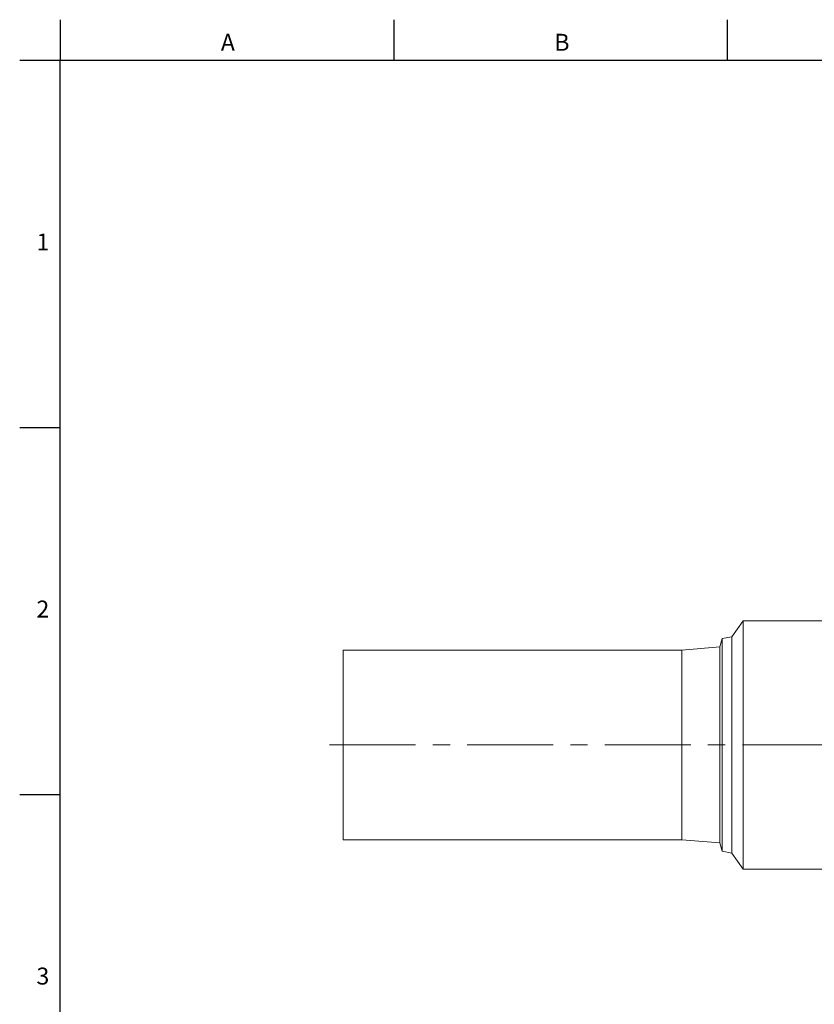
# Model space of a CAD drawing. Units: millimetres. Extents: x 7 to 413, y 5 to 292.
# Drawn here: x 7 to 124, y 144 to 290 of the extents above; entities that cross this region are included whole.
import ezdxf

# ---------------------------------------------------------------- set-up
doc = ezdxf.new("R2010")
doc.units = ezdxf.units.MM
doc.linetypes.add('CENTERX2', pattern=[20.32, 12.7, -2.54, 2.54, -2.54])
doc.layers.add('FORMAT', color=7, linetype='Continuous')
doc.styles.add('SLDTEXTSTYLE1', font='TXT', dxfattribs={"width": 0.605})

msp = doc.modelspace()

# ---------------------------------------------------------------- linework, layer by layer
at = {"color": 7, "linetype": 'Continuous', "lineweight": 30}
for p, q in [((13, 289.87), (13, 283.87)), ((62.25, 289.87), (62.25, 283.87)), ((111.5, 289.87), (111.5, 283.87)), ((7, 283.87), (13, 283.87)), ((13, 283.87), (407, 283.87)), ((7, 229.67), (13, 229.67)), ((7, 175.47), (13, 175.47))]:
    msp.add_line(p, q, dxfattribs=at)
at = {"color": 7, "linetype": 'Continuous', "lineweight": 15}
for p, q in [((113.84, 201.11), (112.17, 198.73)), ((126.7, 201.11), (113.84, 201.11)), ((113.84, 186.1), (113.84, 201.11)), ((110.73, 198.48), (110.4, 197.24)), ((112.17, 198.73), (110.73, 198.48)), ((110.73, 185.62), (110.73, 198.48)), ((112.17, 185.67), (112.17, 198.73)), ((104.77, 196.77), (54.77, 196.77)), ((54.77, 196.77), (54.77, 168.77)), ((110.4, 197.24), (104.77, 196.77)), ((104.77, 196.77), (104.77, 168.77)), ((110.4, 197.24), (110.4, 168.3)), ((110.73, 167.07), (110.73, 185.62)), ((112.17, 166.81), (112.17, 185.67)), ((113.84, 164.43), (113.84, 186.1)), ((54.77, 168.77), (104.77, 168.77)), ((104.77, 168.77), (110.4, 168.3)), ((110.4, 168.3), (110.73, 167.07)), ((110.73, 167.07), (112.17, 166.81)), ((112.17, 166.81), (113.84, 164.43)), ((113.84, 164.43), (126.7, 164.43))]:
    msp.add_line(p, q, dxfattribs=at)
at = {"layer": 'FORMAT', "lineweight": 30}
msp.add_line((13, 12.87), (13, 283.87), dxfattribs=at)
at = {"layer": 'FORMAT', "color": 7, "linetype": 'CENTERX2', "lineweight": 0}
msp.add_line((52.77, 182.77), (236.97, 182.77), dxfattribs=at)

# ---------------------------------------------------------------- texts
at = {"layer": 'FORMAT', "char_height": 2.5, "attachment_point": 1, "style": 'SLDTEXTSTYLE1'}
for s, insert in [('A', (36.71, 287.78)), ('B', (85.96, 287.78)), ('1', (9.48, 258.29)), ('2', (9.48, 204.09)), ('3', (9.48, 149.89))]:
    msp.add_mtext(s, dxfattribs=dict(at, insert=insert))

doc.saveas('drawing.dxf')
